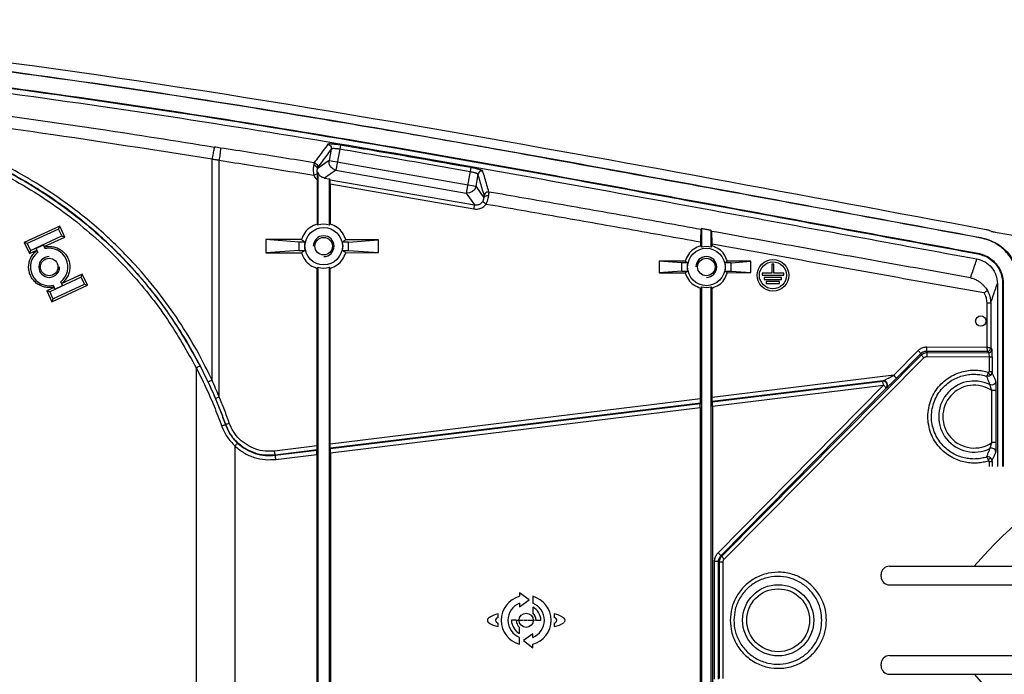
# Model space of a CAD drawing. Units: millimetres. Extents: x 2822 to 16603, y 42 to 8641.
# Drawn here: x 4428 to 4665, y 1037 to 1195 of the extents above; entities that cross this region are included whole.
import ezdxf

# ---------------------------------------------------------------- set-up
doc = ezdxf.new("R2010")
doc.units = ezdxf.units.MM
doc.linetypes.add('PHANTOM', pattern=[0.8, 0.45, -0.05, 0.1, -0.05, 0.1, -0.05])
doc.layers.add('DEFAULT_3', color=7, linetype='PHANTOM')
doc.layers.add('치수선', color=7, linetype='Continuous')

msp = doc.modelspace()

# ---------------------------------------------------------------- linework, layer by layer
at = {"color": 7, "linetype": 'Continuous'}
for p, q in [((4503.35, 1163.51), (4502.87, 1160.77)), ((4505.38, 1163.49), (4504.49, 1158.46)), ((4505.54, 1164.47), (4505.38, 1163.49)), ((4474.69, 1107.93), (4474.69, 1161.05)), ((4476.39, 1103.9), (4476.39, 1160.82)), ((4502.87, 1160.77), (4499.97, 1158.74)), ((4502.87, 1160.77), (4538.12, 1154.56)), ((4500.15, 1158), (4500.15, 1145.23)), ((4504.49, 1158.46), (4501.73, 1156.53)), ((4504.49, 1158.46), (4535.81, 1152.94)), ((4536.89, 1159.05), (4535.81, 1152.94)), ((4499.96, 1156.1), (4499.96, 1145.48)), ((4501.73, 1156.53), (4502.93, 1156.32)), ((4502.93, 1145.23), (4502.93, 1156.32)), ((4503.06, 1156.13), (4502.93, 1156.32)), ((4503.06, 1156.13), (4537.8, 1150.09)), ((4538.63, 1157.43), (4538.12, 1154.56)), ((4503.11, 1155.12), (4503.11, 1145.47)), ((4503.11, 1155.12), (4537.67, 1149.11)), ((4535.81, 1152.94), (4537.8, 1150.09)), ((4538.12, 1154.56), (4540.08, 1151.76)), ((4438.07, 1145), (4429.56, 1141.01)), ((4437.81, 1144.27), (4430.26, 1140.76)), ((4437.81, 1144.27), (4438.07, 1145)), ((4438.58, 1142.62), (4437.81, 1144.27)), ((4439.31, 1142.35), (4438.07, 1145)), ((4592.36, 1144.38), (4592.27, 1144.17)), ((4592.36, 1144.38), (4592.36, 1139.92)), ((4594.71, 1139.92), (4594.71, 1143.94)), ((4594.8, 1143.72), (4594.71, 1143.94)), ((4431.03, 1139.1), (4438.58, 1142.62)), ((4434.35, 1140.05), (4439.31, 1142.35)), ((4438.58, 1142.62), (4439.31, 1142.35)), ((4487.61, 1141.75), (4487.61, 1138.55)), ((4496.2, 1141.73), (4487.61, 1141.75)), ((4495.54, 1141.15), (4487.61, 1141.75)), ((4495.54, 1141.15), (4495.54, 1139.15)), ((4497.01, 1141.15), (4495.54, 1141.15)), ((4507.54, 1141.15), (4506.07, 1141.15)), ((4514.72, 1141.69), (4506.85, 1141.71)), ((4507.54, 1141.15), (4514.72, 1141.69)), ((4507.54, 1139.15), (4507.54, 1141.15)), ((4514.72, 1138.6), (4514.72, 1141.69)), ((4592.16, 1141.19), (4592.16, 1140.22)), ((4659.55, 1142.24), (4659.53, 1142.11)), ((4429.56, 1141.01), (4430.77, 1138.39)), ((4430.26, 1140.76), (4429.56, 1141.01)), ((4430.26, 1140.76), (4431.03, 1139.1)), ((4430.77, 1138.39), (4432.54, 1139.21)), ((4431.03, 1139.1), (4430.77, 1138.39)), ((4432.35, 1139.62), (4434.16, 1140.46)), ((4432.35, 1139.62), (4432.78, 1138.7)), ((4434.59, 1139.55), (4434.16, 1140.46)), ((4495.54, 1139.15), (4487.61, 1138.55)), ((4495.54, 1139.15), (4497.01, 1139.15)), ((4506.07, 1139.15), (4507.54, 1139.15)), ((4507.54, 1139.15), (4514.72, 1138.6)), ((4594.92, 1140.21), (4594.92, 1140.69)), ((4487.61, 1138.55), (4496.2, 1138.57)), ((4506.85, 1138.59), (4514.72, 1138.6)), ((4588.46, 1136.54), (4582.2, 1136.55)), ((4587.54, 1136.15), (4582.2, 1136.55)), ((4582.2, 1136.55), (4582.2, 1133.74)), ((4604.27, 1136.51), (4598.59, 1136.52)), ((4599.54, 1136.15), (4604.27, 1136.51)), ((4604.27, 1133.79), (4604.27, 1136.51)), ((4658.84, 1138.31), (4658.86, 1138.45)), ((4499.96, 1092.13), (4499.96, 1134.82)), ((4500.15, 1135.07), (4500.15, 965.23)), ((4502.93, 965.23), (4502.93, 1135.07)), ((4503.11, 1092.51), (4503.11, 1134.82)), ((4587.54, 1134.15), (4582.2, 1133.74)), ((4589.01, 1136.15), (4587.54, 1136.15)), ((4587.54, 1136.15), (4587.54, 1134.15)), ((4587.54, 1134.15), (4589.01, 1134.15)), ((4599.54, 1136.15), (4598.07, 1136.15)), ((4598.07, 1134.15), (4599.54, 1134.15)), ((4599.54, 1134.15), (4599.54, 1136.15)), ((4599.54, 1134.15), (4604.27, 1133.79)), ((4609.79, 1135.85), (4609.29, 1135.85)), ((4609.29, 1135.85), (4609.29, 1133.65)), ((4609.79, 1133.65), (4609.79, 1135.85)), ((4443.22, 1132.67), (4435.67, 1129.15)), ((4438.73, 1130.68), (4438.3, 1131.59)), ((4443.49, 1133.42), (4438.45, 1131.09)), ((4443.22, 1132.67), (4443.49, 1133.42)), ((4443.99, 1131.02), (4443.22, 1132.67)), ((4444.73, 1130.75), (4443.49, 1133.42)), ((4582.2, 1133.74), (4588.46, 1133.76)), ((4598.59, 1133.78), (4604.27, 1133.79)), ((4609.29, 1133.65), (4606.94, 1133.65)), ((4606.94, 1133.65), (4606.94, 1133.15)), ((4606.94, 1133.15), (4612.14, 1133.15)), ((4611.64, 1132.65), (4607.44, 1132.65)), ((4607.44, 1132.65), (4607.44, 1132.15)), ((4607.44, 1132.15), (4611.64, 1132.15)), ((4611.14, 1131.65), (4607.94, 1131.65)), ((4607.94, 1131.65), (4607.94, 1131.15)), ((4612.14, 1133.65), (4609.79, 1133.65)), ((4611.14, 1131.15), (4611.14, 1131.65)), ((4611.64, 1132.15), (4611.64, 1132.65)), ((4612.14, 1133.15), (4612.14, 1133.65)), ((4436.72, 1130.25), (4434.95, 1129.42)), ((4434.95, 1129.42), (4436.18, 1126.78)), ((4435.67, 1129.15), (4434.95, 1129.42)), ((4436.18, 1126.78), (4444.73, 1130.75)), ((4436.44, 1127.5), (4443.99, 1131.02)), ((4436.49, 1130.75), (4436.91, 1129.83)), ((4436.91, 1129.83), (4438.73, 1130.68)), ((4443.99, 1131.02), (4444.73, 1130.75)), ((4592.16, 1103.41), (4592.16, 1130.08)), ((4592.36, 1130.37), (4592.36, 969.92)), ((4594.71, 969.92), (4594.71, 1130.37)), ((4594.92, 1103.75), (4594.92, 1130.09)), ((4607.94, 1131.15), (4611.14, 1131.15)), ((4663.53, 1131.17), (4663.53, 1087.15)), ((4664.78, 1131.17), (4664.92, 1131.17)), ((4664.78, 1131.17), (4664.78, 1087.15)), ((4664.92, 1131.17), (4664.92, 1087.15)), ((4435.67, 1129.15), (4436.44, 1127.5)), ((4436.44, 1127.5), (4436.18, 1126.78)), ((4660.95, 1126.49), (4661.9, 1126.49)), ((4660.95, 1126.49), (4660.95, 1115.89)), ((4661.9, 1126.49), (4661.9, 1115.69)), ((4638.59, 1109.09), (4644.44, 1115.03)), ((4646.58, 1115.92), (4660.95, 1115.89)), ((4661.9, 1115.69), (4662.16, 1115.3)), ((4597.26, 1065.58), (4645.24, 1114.01)), ((4597.85, 1064.88), (4645.82, 1113.31)), ((4639.25, 1108.39), (4645.1, 1114.33)), ((4645.24, 1114.01), (4645.1, 1114.33)), ((4646.53, 1114.92), (4661.1, 1114.89)), ((4646.67, 1114.6), (4646.53, 1114.92)), ((4646.54, 1113.6), (4661.52, 1113.5)), ((4646.67, 1114.6), (4661.36, 1114.5)), ((4661.1, 1114.89), (4661.36, 1114.5)), ((4661.52, 1113.5), (4662.22, 1113.5)), ((4661.52, 1113.5), (4661.52, 1109.99)), ((4662.22, 1113.5), (4662.22, 1109.99)), ((4470.89, 1110.9), (4470.89, 989.4)), ((4638.59, 1109.09), (4594.92, 1103.75)), ((4661.52, 1109.99), (4662.22, 1109.99)), ((4636.06, 1107.78), (4594.95, 1102.75)), ((4594.97, 1102.69), (4635.96, 1107.71)), ((4595, 1101.7), (4636.12, 1106.73)), ((4596.37, 1066.37), (4636.12, 1106.73)), ((4597.03, 1065.67), (4636.78, 1106.03)), ((4635.96, 1107.71), (4636.06, 1107.78)), ((4636.78, 1106.03), (4636.88, 1106.1)), ((4592.16, 1103.41), (4503.11, 1092.51)), ((4663.21, 1105.4), (4662.21, 1105.4)), ((4662.21, 1092.9), (4662.21, 1105.4)), ((4663.21, 1092.9), (4663.21, 1105.4)), ((4592.12, 1102.41), (4503.14, 1091.52)), ((4503.16, 1091.46), (4592.1, 1102.34)), ((4503.19, 1090.47), (4592.07, 1101.34)), ((4592.07, 1101.34), (4592.07, 998.95)), ((4592.1, 1102.34), (4592.12, 1102.41)), ((4594.97, 1102.69), (4594.95, 1102.75)), ((4595, 1101.7), (4595, 998.59)), ((4477.9, 1097.25), (4477.97, 1097.27)), ((4480.19, 1092.08), (4480.19, 1008.22)), ((4499.96, 1092.13), (4489.72, 1090.87)), ((4503.16, 1091.46), (4503.14, 1091.52)), ((4663.21, 1092.9), (4662.21, 1092.9)), ((4499.93, 1091.12), (4489.88, 1089.9)), ((4489.89, 1089.84), (4489.88, 1089.9)), ((4489.89, 1089.84), (4499.91, 1091.06)), ((4490.05, 1088.86), (4499.88, 1090.06)), ((4499.88, 1090.06), (4499.88, 1010.23)), ((4499.91, 1091.06), (4499.93, 1091.12)), ((4503.19, 1090.47), (4503.19, 1009.83)), ((4662.22, 1088.31), (4661.52, 1088.31)), ((4661.52, 1088.31), (4661.52, 1087.15)), ((4662.22, 1088.31), (4662.22, 1087.15)), ((4597.03, 1065.67), (4597.26, 1065.58)), ((4596.46, 1064.28), (4595.51, 1064.28)), ((4595.51, 1036.02), (4595.51, 1064.28)), ((4596.46, 1064.28), (4596.69, 1064.18)), ((4596.46, 1036.02), (4596.46, 1064.28)), ((4596.69, 1064.18), (4597.56, 1064.18)), ((4596.69, 1036.11), (4596.69, 1064.18)), ((4597.56, 1036.11), (4597.56, 1064.18)), ((4550.92, 1055.03), (4548.64, 1056.77)), ((4548.64, 1056.77), (4548.64, 1055.93)), ((4551.8, 1055.93), (4551.8, 1054.25)), ((4548.64, 1053.41), (4550.92, 1055.03)), ((4548.64, 1054.25), (4548.64, 1053.41)), ((4543.51, 1050.83), (4543.51, 1051.67)), ((4551.8, 1053.3), (4551.8, 1051.91)), ((4556.95, 1051.67), (4556.95, 1050.83)), ((4543.51, 1048.63), (4543.51, 1049.47)), ((4547.85, 1050.15), (4546.69, 1050.15)), ((4552.59, 1050.15), (4553.75, 1050.15)), ((4556.95, 1049.47), (4556.95, 1048.63)), ((4548.64, 1046.99), (4548.64, 1048.38)), ((4551.8, 1046.88), (4549.54, 1045.26)), ((4551.8, 1046.04), (4551.8, 1046.88)), ((4548.64, 1044.37), (4548.64, 1046.04)), ((4549.54, 1045.26), (4551.8, 1043.53)), ((4551.8, 1043.53), (4551.8, 1044.37))]:
    msp.add_line(p, q, dxfattribs=at)
at = {"linetype": 'Continuous'}
for p, q in [((4635.56, 1060.65), (4635.56, 1061.15)), ((4635.56, 1039.15), (4635.56, 1039.65))]:
    msp.add_line(p, q, dxfattribs=at)
at = {"color": 7, "linetype": 'Continuous'}
for points in [[(4504.49, 1158.46), (4503.76, 1158.74), (4503.2, 1159.28), (4502.89, 1159.99), (4502.87, 1160.77)], [(4538.12, 1154.56), (4537.84, 1153.83), (4537.3, 1153.27), (4536.59, 1152.96), (4535.81, 1152.94)], [(4636.78, 1106.03), (4637.01, 1106.43), (4637.01, 1106.9), (4636.8, 1107.33), (4636.42, 1107.63), (4635.96, 1107.71)], [(4636.12, 1106.73), (4636.06, 1107.18), (4636, 1107.53), (4635.96, 1107.71)]]:
    msp.add_lwpolyline(points, dxfattribs=at)
for centre, radius in [((4501.54, 1140.15), 4.5), ((4501.54, 1140.15), 2.1), ((4593.54, 1135.15), 4.5), ((4435.54, 1135.15), 2.1), ((4593.54, 1135.15), 2.1), ((4609.54, 1133.15), 3.8), ((4609.54, 1133.15), 3.25), ((4659.54, 1122.15), 1.25), ((4610.81, 1050.15), 8.56), ((4610.81, 1050.15), 7.56), ((4550.22, 1050.15), 1.71)]:
    msp.add_circle(centre, radius, dxfattribs=at)
for centre, radius, start, end in [((4501.54, 1140.15), 5.27, 74.6713, 105.3287), ((4656.56, 1130.86), 14, 66.6912, 66.7471), ((4501.54, 1140.15), 4.64, 167.5537, 192.4463), ((4501.54, 1140.15), 4.64, 347.5537, 12.4463), ((4435.54, 1135.15), 4.5, 127.8396, 282.1604), ((4435.54, 1135.15), 4.5, 307.8396, 102.1604), ((4593.54, 1135.15), 4.92, 76.186, 103.814), ((4501.54, 1140.15), 5.27, 254.6713, 285.3287), ((4593.54, 1135.15), 4.64, 167.5537, 192.4463), ((4593.54, 1135.15), 4.64, 347.5537, 12.4463), ((4593.54, 1135.15), 4.92, 256.186, 283.814), ((4657.96, 1099.15), 8.56, 64.0262, 295.9738), ((4657.96, 1099.15), 7.56, 55.7855, 304.2145), ((4550.22, 1050.15), 5.99, 105.2899, 254.7101), ((4550.22, 1050.15), 5.99, 285.2899, 74.7101), ((4550.22, 1050.15), 4.4, 111.0385, 248.9615), ((4550.22, 1050.15), 4.4, 291.0385, 68.9615), ((4544.47, 1046.2), 5.55, 99.9619, 126.9585), ((4550.22, 1050.15), 3.53, 0, 63.4183), ((4550.22, 1050.15), 2.37, 0, 48.2034), ((4555.99, 1046.2), 5.55, 53.0415, 80.0381), ((4541.5, 1050.15), 0.61, 126.9585, 233.0415), ((4544.47, 1054.09), 5.55, 233.0415, 260.0381), ((4543.48, 1050.15), 0.61, 125.8704, 234.1296), ((4543.82, 1049.68), 1.19, 105.1, 125.8704), ((4543.82, 1050.62), 1.19, 234.1296, 254.9), ((4550.22, 1050.15), 3.53, 180, 243.4183), ((4550.22, 1050.15), 2.37, 180, 228.2034), ((4556.64, 1049.68), 1.19, 54.1296, 74.9), ((4555.99, 1054.09), 5.55, 279.9619, 306.9585), ((4556.64, 1050.62), 1.19, 285.1, 305.8704), ((4556.98, 1050.15), 0.61, 305.8704, 54.1296), ((4558.96, 1050.15), 0.61, 306.9585, 53.0415)]:
    msp.add_arc(centre, radius, start, end, dxfattribs=at)
at = {"color": 2}
for centre, start, end in [((4501.54, 1140.15), 270, 180), ((4435.54, 1135.15), 90, 0), ((4593.54, 1135.15), 270, 180)]:
    msp.add_arc(centre, 2.5, start, end, dxfattribs=at)
at = {"color": 7, "linetype": 'Continuous'}
for points in [[(4660.78, 1144.12), (4528.76, 1168.2), (4364.53, 1191.32), (4322.76, 1194.26), (4301.54, 1194.65), (4263.51, 1193.48), (4225.31, 1189.83), (4187.66, 1183.29), (4151.32, 1172.95), (4117.09, 1157.77), (4085.87, 1136.7), (4068.31, 1119.89), (4067.05, 1118.46)], [(4070.75, 1119.52), (4083.4, 1131.89), (4101.14, 1145.61), (4120.12, 1157.06), (4161.09, 1174.06), (4204.86, 1184.61), (4250.09, 1190.43), (4295.45, 1192.56), (4317.81, 1192.36), (4339.89, 1191.29), (4361.77, 1189.51), (4383.56, 1187.33), (4427.03, 1182.06), (4470.43, 1175.77), (4513.85, 1168.68), (4601.04, 1153.03), (4659.55, 1142.24)], [(4503.61, 1170.27), (4470.41, 1175.63), (4427.01, 1181.92), (4383.54, 1187.19), (4361.76, 1189.37), (4339.88, 1191.15), (4317.8, 1192.22), (4295.45, 1192.42), (4250.1, 1190.29), (4204.89, 1184.47), (4161.14, 1173.92), (4120.19, 1156.94), (4101.22, 1145.49), (4083.49, 1131.78), (4070.85, 1119.42)], [(4073.6, 1116.92), (4085.94, 1128.98), (4103.31, 1142.42), (4121.94, 1153.66), (4162.26, 1170.38), (4205.54, 1180.81), (4250.41, 1186.58), (4295.49, 1188.7), (4317.7, 1188.51), (4339.63, 1187.44), (4361.42, 1185.67), (4383.15, 1183.49), (4426.52, 1178.23), (4469.84, 1171.95), (4513.2, 1164.88), (4600.34, 1149.24), (4658.86, 1138.45)], [(4073.7, 1116.83), (4086.03, 1128.88), (4103.39, 1142.3), (4122, 1153.53), (4162.3, 1170.24), (4205.56, 1180.67), (4250.42, 1186.44), (4295.49, 1188.56), (4317.69, 1188.37), (4339.62, 1187.3), (4361.41, 1185.53), (4383.13, 1183.35), (4426.5, 1178.1), (4469.82, 1171.82), (4513.18, 1164.74), (4600.31, 1149.1), (4658.84, 1138.31)], [(4074.63, 1115.98), (4086.86, 1127.94), (4104.1, 1141.27), (4122.59, 1152.43), (4162.68, 1169.05), (4205.78, 1179.44), (4250.53, 1185.2), (4295.51, 1187.31), (4317.66, 1187.12), (4339.54, 1186.05), (4361.29, 1184.28), (4383, 1182.11), (4426.33, 1176.86), (4469.63, 1170.58), (4512.97, 1163.51), (4600.09, 1147.87), (4658.61, 1137.08)], [(4395.16, 1175.48), (4420.64, 1172.2), (4447.33, 1168.38), (4475.29, 1164)], [(4474.69, 1161.05), (4433.98, 1167.3), (4396.64, 1172.28)], [(4505.82, 1169.9), (4503.61, 1170.27)], [(4538.48, 1164.26), (4513.83, 1168.55), (4505.82, 1169.9)], [(4398.54, 1167.99), (4414.62, 1163.04), (4429.78, 1155.68), (4443.61, 1146.09), (4455.39, 1134.96), (4464.79, 1123.1), (4471.81, 1111.35)], [(4473.75, 1107.51), (4470.49, 1113.93), (4466.46, 1120.68), (4461.48, 1127.75), (4455.35, 1135.08), (4447.86, 1142.52), (4438.75, 1149.89), (4427.68, 1156.94), (4414.29, 1163.24), (4398.55, 1168.04)], [(4474.69, 1107.93), (4471.4, 1114.41), (4467.33, 1121.22), (4462.3, 1128.36), (4456.12, 1135.74), (4448.56, 1143.25), (4439.37, 1150.69), (4428.2, 1157.8), (4414.68, 1164.16), (4398.81, 1169.01)], [(4398.29, 1167.02), (4414.21, 1162.13), (4429.25, 1154.82), (4442.96, 1145.32), (4454.63, 1134.28), (4463.95, 1122.52), (4470.89, 1110.9)], [(4505.54, 1164.47), (4504.99, 1164.55), (4504.45, 1164.63), (4503.95, 1164.68), (4503.5, 1164.72), (4503.12, 1164.74), (4502.83, 1164.74), (4502.63, 1164.71), (4502.53, 1164.67)], [(4475.29, 1164), (4475.15, 1163.51), (4474.93, 1162.44), (4474.69, 1161.05)], [(4476.71, 1163.77), (4476, 1163.88), (4475.29, 1164)], [(4476.71, 1163.77), (4476.7, 1163.27), (4476.58, 1162.21), (4476.39, 1160.82)], [(4499.25, 1160.22), (4491.68, 1161.43), (4484.17, 1162.62), (4476.71, 1163.77)], [(4502.53, 1164.67), (4501.44, 1163.19), (4500.35, 1161.7), (4499.25, 1160.22)], [(4503.35, 1163.51), (4502.26, 1162.03), (4501.17, 1160.55), (4500.07, 1159.07)], [(4502.53, 1164.67), (4503, 1164.45), (4503.3, 1164.03), (4503.35, 1163.51)], [(4505.38, 1163.49), (4505.01, 1163.54), (4504.65, 1163.58), (4504.31, 1163.61), (4504.01, 1163.62), (4503.75, 1163.62), (4503.56, 1163.6), (4503.42, 1163.56), (4503.35, 1163.51)], [(4536.72, 1158.07), (4525.97, 1159.96), (4515.52, 1161.76), (4505.38, 1163.49)], [(4536.89, 1159.05), (4512.92, 1163.22), (4505.54, 1164.47)], [(4539.37, 1164.1), (4538.48, 1164.26)], [(4540.76, 1163.86), (4539.37, 1164.1)], [(4659.53, 1142.11), (4601.01, 1152.89), (4540.76, 1163.86)], [(4476.39, 1160.82), (4475.54, 1160.93), (4474.69, 1161.05)], [(4476.39, 1160.82), (4483.92, 1159.66), (4491.5, 1158.46), (4499.15, 1157.24)], [(4499.25, 1160.22), (4499.23, 1160.13), (4499.19, 1159.97), (4499.14, 1159.73)], [(4499.25, 1160.22), (4499.73, 1160), (4500.03, 1159.58), (4500.07, 1159.07)], [(4499.14, 1159.73), (4499.08, 1159.36), (4499.03, 1158.91), (4499.02, 1158.39), (4499.05, 1157.82), (4499.15, 1157.24)], [(4499.14, 1159.73), (4499.6, 1159.52), (4499.9, 1159.16), (4499.97, 1158.74)], [(4499.15, 1157.24), (4499.58, 1157.41), (4499.89, 1157.55), (4500.02, 1157.64)], [(4499.97, 1158.74), (4499.93, 1158.57), (4499.9, 1158.37), (4499.91, 1158.14), (4499.94, 1157.88), (4500, 1157.68)], [(4500, 1157.68), (4499.99, 1157.61), (4499.99, 1157.45), (4499.98, 1157.26), (4499.97, 1157.02), (4499.97, 1156.76), (4499.97, 1156.45), (4499.96, 1156.1)], [(4500.07, 1159.07), (4500.05, 1159.01), (4500.01, 1158.9), (4499.97, 1158.74)], [(4500, 1157.68), (4500.05, 1157.78), (4500.1, 1157.88), (4500.15, 1158)], [(4501.73, 1156.53), (4501.03, 1156.8), (4500.47, 1157.31), (4500.15, 1158)], [(4538.63, 1157.43), (4538.59, 1157.5), (4538.48, 1157.57), (4538.3, 1157.66), (4538.07, 1157.75), (4537.78, 1157.83), (4537.45, 1157.92), (4537.09, 1158), (4536.72, 1158.07)], [(4539.79, 1158.24), (4539.72, 1158.31), (4539.55, 1158.4), (4539.28, 1158.5), (4538.92, 1158.6), (4538.49, 1158.72), (4538, 1158.83), (4537.45, 1158.95), (4536.89, 1159.05)], [(4539.79, 1158.24), (4539.27, 1158.19), (4538.85, 1157.9), (4538.63, 1157.43)], [(4541.28, 1153.18), (4540.79, 1154.87), (4540.29, 1156.55), (4539.79, 1158.24)], [(4499.15, 1157.24), (4499.36, 1156.82), (4499.64, 1156.43), (4499.96, 1156.1)], [(4503.11, 1155.12), (4503.1, 1155.61), (4503.09, 1155.98), (4503.06, 1156.13)], [(4540.13, 1152.38), (4539.63, 1154.06), (4539.13, 1155.75), (4538.63, 1157.43)], [(4541.28, 1153.18), (4540.77, 1153.14), (4540.35, 1152.84), (4540.13, 1152.38)], [(4541.22, 1152.25), (4541.26, 1152.61), (4541.28, 1152.89), (4541.29, 1153.08), (4541.28, 1153.18)], [(4592.27, 1144.17), (4575.01, 1147.26), (4558.02, 1150.26), (4541.28, 1153.18)], [(4537.8, 1150.09), (4538.17, 1150.07), (4538.53, 1150.1), (4538.88, 1150.21), (4539.21, 1150.38), (4539.5, 1150.61), (4539.75, 1150.89)], [(4539.75, 1150.89), (4539.93, 1151.2), (4540.04, 1151.5), (4540.08, 1151.76)], [(4540.6, 1150.3), (4540.2, 1150.59), (4539.89, 1150.8), (4539.75, 1150.89)], [(4540.08, 1151.76), (4540.11, 1151.99), (4540.13, 1152.18), (4540.13, 1152.31), (4540.13, 1152.38)], [(4541.22, 1152.25), (4540.71, 1152.25), (4540.29, 1152.07), (4540.08, 1151.76)], [(4540.6, 1150.3), (4540.92, 1151.02), (4541.12, 1151.7), (4541.22, 1152.25)], [(4537.67, 1149.11), (4538.22, 1149.07), (4538.77, 1149.12), (4539.3, 1149.28), (4539.79, 1149.53), (4540.23, 1149.88), (4540.6, 1150.3)], [(4537.67, 1149.11), (4537.75, 1149.59), (4537.8, 1149.94), (4537.8, 1150.09)], [(4540.6, 1150.3), (4557.61, 1147.33), (4574.79, 1144.29), (4592.16, 1141.19)], [(4499.96, 1145.48), (4498.31, 1144.68), (4497, 1143.38), (4496.2, 1141.73)], [(4499.96, 1145.48), (4500.02, 1145.4), (4500.08, 1145.31), (4500.15, 1145.23)], [(4502.93, 1145.23), (4502.99, 1145.31), (4503.05, 1145.39), (4503.11, 1145.47)], [(4506.85, 1141.71), (4506.05, 1143.36), (4504.76, 1144.66), (4503.11, 1145.47)], [(4592.27, 1144.17), (4592.23, 1143.87), (4592.19, 1143.21), (4592.16, 1142.28), (4592.16, 1141.19)], [(4594.71, 1143.94), (4593.93, 1144.09), (4593.15, 1144.23), (4592.36, 1144.38)], [(4594.92, 1140.69), (4594.91, 1141.79), (4594.88, 1142.73), (4594.84, 1143.4), (4594.8, 1143.72)], [(4657.04, 1132.56), (4635.92, 1136.32), (4615.17, 1140.05), (4594.8, 1143.72)], [(4661.07, 1144.06), (4660.78, 1144.12)], [(4661.36, 1144.01), (4661.07, 1144.06)], [(4662.09, 1143.72), (4661.73, 1143.87), (4661.36, 1144.01)], [(4662.09, 1143.72), (4662.96, 1143.56)], [(4662.96, 1143.56), (4670.5, 1142.19), (4679.56, 1140.56), (4688.56, 1138.95)], [(4497.01, 1141.15), (4496.74, 1141.34), (4496.47, 1141.53), (4496.2, 1141.73)], [(4506.85, 1141.71), (4506.59, 1141.52), (4506.33, 1141.33), (4506.07, 1141.15)], [(4668.64, 1131.17), (4668.47, 1133.09), (4667.97, 1134.96), (4667.16, 1136.71), (4666.06, 1138.29), (4664.7, 1139.66), (4663.13, 1140.77), (4661.39, 1141.6), (4659.53, 1142.11)], [(4659.55, 1142.24), (4663.19, 1140.9), (4666.17, 1138.38), (4668.11, 1134.99), (4668.78, 1131.17)], [(4431.77, 1138.35), (4432.47, 1139.03)], [(4434.39, 1139.97), (4434.53, 1140)], [(4434.53, 1140), (4435.51, 1140.1), (4436.63, 1139.98), (4437.7, 1139.61), (4438.65, 1139.01), (4439.45, 1138.2), (4440.04, 1137.24), (4440.4, 1136.16), (4440.5, 1135.04), (4440.35, 1133.92), (4439.95, 1132.87), (4439.32, 1131.94)], [(4496.2, 1138.57), (4496.47, 1138.76), (4496.74, 1138.96), (4497.01, 1139.15)], [(4506.07, 1139.15), (4506.33, 1138.96), (4506.59, 1138.78), (4506.85, 1138.59)], [(4592.16, 1140.22), (4590.51, 1139.45), (4589.23, 1138.17), (4588.46, 1136.54)], [(4592.16, 1140.22), (4592.22, 1140.12), (4592.29, 1140.02), (4592.36, 1139.92)], [(4594.71, 1139.92), (4594.78, 1140.02), (4594.85, 1140.11), (4594.92, 1140.21)], [(4594.92, 1140.69), (4616.4, 1136.83), (4638.19, 1132.91), (4660.29, 1128.98)], [(4598.59, 1136.52), (4597.82, 1138.15), (4596.55, 1139.43), (4594.92, 1140.21)], [(4436.54, 1130.29), (4435.57, 1130.19), (4434.45, 1130.32), (4433.39, 1130.69), (4432.44, 1131.29), (4431.64, 1132.1), (4431.05, 1133.06), (4430.7, 1134.13), (4430.59, 1135.25), (4430.75, 1136.37), (4431.14, 1137.42), (4431.77, 1138.35)], [(4496.2, 1138.57), (4497, 1136.91), (4498.31, 1135.62), (4499.96, 1134.82)], [(4503.11, 1134.82), (4504.76, 1135.63), (4506.05, 1136.94), (4506.85, 1138.59)], [(4589.01, 1136.15), (4588.82, 1136.28), (4588.64, 1136.41), (4588.46, 1136.54)], [(4598.59, 1136.52), (4598.41, 1136.39), (4598.24, 1136.27), (4598.07, 1136.15)], [(4657.04, 1132.56), (4657.57, 1134.06), (4658.09, 1135.57), (4658.61, 1137.08)], [(4658.61, 1137.08), (4660.55, 1136.36), (4662.13, 1135.02), (4663.17, 1133.22), (4663.53, 1131.17)], [(4658.84, 1138.31), (4661.18, 1137.45), (4663.1, 1135.82), (4664.34, 1133.64), (4664.78, 1131.17)], [(4658.86, 1138.45), (4660.1, 1138.11), (4661.26, 1137.56), (4662.3, 1136.82), (4663.21, 1135.91), (4663.94, 1134.85), (4664.47, 1133.69), (4664.8, 1132.45), (4664.92, 1131.17)], [(4500.15, 1135.07), (4500.08, 1134.98), (4500.02, 1134.9), (4499.96, 1134.82)], [(4503.11, 1134.82), (4503.05, 1134.91), (4502.99, 1134.99), (4502.93, 1135.07)], [(4588.46, 1133.76), (4588.64, 1133.89), (4588.82, 1134.02), (4589.01, 1134.15)], [(4598.07, 1134.15), (4598.24, 1134.03), (4598.41, 1133.9), (4598.59, 1133.78)], [(4439.32, 1131.94), (4438.64, 1131.24)], [(4588.46, 1133.76), (4589.23, 1132.12), (4590.51, 1130.85), (4592.16, 1130.08)], [(4594.92, 1130.09), (4596.55, 1130.86), (4597.82, 1132.14), (4598.59, 1133.78)], [(4657.04, 1132.56), (4657.93, 1132.27), (4658.7, 1131.9), (4659.36, 1131.46), (4659.93, 1130.98), (4660.4, 1130.48), (4660.79, 1129.97), (4661.11, 1129.47)], [(4436.68, 1130.32), (4436.54, 1130.29)], [(4592.36, 1130.37), (4592.29, 1130.27), (4592.22, 1130.18), (4592.16, 1130.08)], [(4594.92, 1130.09), (4594.85, 1130.18), (4594.78, 1130.28), (4594.71, 1130.37)], [(4660.29, 1128.98), (4660.69, 1129.21), (4660.98, 1129.39), (4661.11, 1129.47)], [(4661.11, 1129.47), (4661.7, 1128.03), (4661.9, 1126.49)], [(4661.9, 1126.49), (4662.44, 1128.05), (4662.98, 1129.61), (4663.53, 1131.17)], [(4660.29, 1128.98), (4660.78, 1127.78), (4660.95, 1126.49)], [(4644.44, 1115.03), (4644.8, 1115.34)], [(4644.77, 1114.7), (4644.44, 1115.03)], [(4644.8, 1115.34), (4645.2, 1115.59), (4645.64, 1115.77), (4646.11, 1115.89), (4646.58, 1115.92)], [(4646.53, 1114.92), (4646.55, 1115.07), (4646.57, 1115.44)], [(4646.57, 1115.44), (4646.58, 1115.92)], [(4660.95, 1115.89), (4661.41, 1115.8), (4661.76, 1115.72), (4661.9, 1115.69)], [(4660.95, 1115.89), (4661.04, 1115.41), (4661.09, 1115.04), (4661.1, 1114.89)], [(4661.1, 1114.89), (4661.5, 1114.99), (4661.79, 1115.29), (4661.9, 1115.69)], [(4661.36, 1114.5), (4661.76, 1114.61), (4662.05, 1114.9), (4662.16, 1115.3)], [(4662.16, 1115.3), (4662.17, 1115.23), (4662.19, 1115.04), (4662.2, 1114.74), (4662.21, 1114.36), (4662.21, 1113.94), (4662.22, 1113.5)], [(4645.1, 1114.33), (4645.01, 1114.44), (4644.77, 1114.7)], [(4645.1, 1114.33), (4645.34, 1114.54), (4645.61, 1114.7), (4645.91, 1114.83), (4646.22, 1114.9)], [(4645.24, 1114.01), (4645.65, 1114.33)], [(4645.24, 1114.01), (4645.31, 1113.89), (4645.52, 1113.63), (4645.82, 1113.31)], [(4645.65, 1114.33), (4646.14, 1114.53)], [(4645.82, 1113.31), (4646.03, 1113.47), (4646.28, 1113.57)], [(4646.14, 1114.53), (4646.67, 1114.6)], [(4646.22, 1114.9), (4646.53, 1114.92)], [(4646.28, 1113.57), (4646.54, 1113.6)], [(4646.67, 1114.6), (4646.6, 1114.45), (4646.56, 1114.09), (4646.54, 1113.6)], [(4661.36, 1114.5), (4661.4, 1114.46), (4661.43, 1114.36), (4661.47, 1114.19), (4661.49, 1113.98), (4661.51, 1113.74), (4661.52, 1113.5)], [(4470.89, 1110.9), (4471.3, 1111.11), (4471.64, 1111.27), (4471.81, 1111.35)], [(4470.89, 1110.9), (4473.13, 1106.34), (4475.17, 1101.67), (4476.99, 1096.92)], [(4471.81, 1111.35), (4474.05, 1106.75), (4476.09, 1102.04), (4477.9, 1097.25)], [(4655.36, 1110.03), (4656.94, 1110.29), (4658.48, 1110.33), (4659.95, 1110.17), (4661.35, 1109.83)], [(4473.75, 1107.51), (4473.92, 1107.58), (4474.26, 1107.74), (4474.69, 1107.93)], [(4476.39, 1103.9), (4475.55, 1105.92), (4474.69, 1107.93)], [(4636.06, 1107.78), (4636.27, 1107.88), (4636.58, 1108.03), (4636.92, 1108.21), (4637.3, 1108.4), (4637.71, 1108.62), (4638.14, 1108.85), (4638.59, 1109.09)], [(4636.88, 1106.1), (4637.08, 1106.27), (4637.36, 1106.53), (4637.68, 1106.84), (4638.04, 1107.18), (4638.42, 1107.56), (4638.83, 1107.96), (4639.25, 1108.39)], [(4639.25, 1108.39), (4639.16, 1108.5), (4638.92, 1108.76), (4638.59, 1109.09)], [(4661.35, 1088.46), (4660.08, 1088.15), (4658.74, 1087.97), (4657.31, 1087.97), (4655.82, 1088.16), (4654.3, 1088.58), (4652.77, 1089.25), (4651.28, 1090.19), (4649.9, 1091.42), (4648.7, 1092.91), (4647.74, 1094.65), (4647.1, 1096.59), (4646.81, 1098.65), (4646.92, 1100.74), (4647.41, 1102.78), (4648.25, 1104.65), (4649.38, 1106.29), (4650.72, 1107.65), (4652.2, 1108.73), (4653.77, 1109.51), (4655.36, 1110.03)], [(4660.93, 1089.42), (4659.78, 1089.13), (4658.55, 1088.97), (4657.25, 1088.97), (4655.9, 1089.14), (4654.51, 1089.52), (4653.11, 1090.13), (4651.76, 1090.99), (4650.5, 1092.1), (4649.4, 1093.46), (4648.53, 1095.05), (4647.94, 1096.82), (4647.68, 1098.69), (4647.78, 1100.6), (4648.22, 1102.46), (4648.99, 1104.17), (4650.02, 1105.66), (4651.25, 1106.9), (4652.6, 1107.88), (4654.02, 1108.59), (4655.47, 1109.06)], [(4655.47, 1109.06), (4656.91, 1109.3), (4658.32, 1109.34), (4659.66, 1109.19), (4660.93, 1108.88)], [(4660.93, 1108.88), (4661.03, 1109.01), (4661.19, 1109.36), (4661.35, 1109.83)], [(4662.22, 1109.83), (4662.11, 1109.38), (4661.82, 1109.03), (4661.39, 1108.85), (4660.93, 1108.88)], [(4661.71, 1106.84), (4661.45, 1107.55), (4661.19, 1108.23), (4660.93, 1108.88)], [(4661.35, 1109.83), (4661.43, 1109.86), (4661.49, 1109.91), (4661.52, 1109.99)], [(4661.35, 1109.83), (4661.46, 1109.48), (4661.68, 1109.25), (4661.94, 1109.26), (4662.14, 1109.48), (4662.22, 1109.83)], [(4662.22, 1109.83), (4662.22, 1109.88), (4662.22, 1109.99)], [(4663.14, 1107.74), (4662.84, 1108.47), (4662.53, 1109.17), (4662.22, 1109.83)], [(4475.53, 1103.52), (4474.66, 1105.52), (4473.75, 1107.51)], [(4636.88, 1106.1), (4637.12, 1106.62), (4637.03, 1107.2), (4636.62, 1107.64), (4636.06, 1107.78)], [(4636.78, 1106.03), (4636.74, 1106.1), (4636.59, 1106.24), (4636.38, 1106.48), (4636.12, 1106.73)], [(4663.14, 1107.74), (4663.02, 1107.26), (4662.67, 1106.89), (4662.2, 1106.74), (4661.71, 1106.84)], [(4662.21, 1105.4), (4662.1, 1105.71), (4662, 1106), (4661.92, 1106.26), (4661.84, 1106.48), (4661.78, 1106.65), (4661.74, 1106.78), (4661.71, 1106.84)], [(4663.21, 1105.4), (4663.21, 1105.88), (4663.2, 1106.34), (4663.2, 1106.76), (4663.19, 1107.13), (4663.18, 1107.42), (4663.16, 1107.64), (4663.14, 1107.74)], [(4475.53, 1103.52), (4475.69, 1103.6), (4475.99, 1103.73), (4476.39, 1103.9)], [(4477.97, 1097.27), (4476.8, 1100.42), (4475.53, 1103.52)], [(4478.85, 1097.6), (4477.67, 1100.77), (4476.39, 1103.9)], [(4592.12, 1102.41), (4592.14, 1102.59), (4592.15, 1102.95), (4592.16, 1103.41)], [(4594.95, 1102.75), (4594.93, 1102.93), (4594.92, 1103.29), (4594.92, 1103.75)], [(4592.07, 1101.34), (4592.07, 1101.8), (4592.09, 1102.16), (4592.1, 1102.34)], [(4595, 1101.7), (4595, 1102.16), (4594.98, 1102.51), (4594.97, 1102.69)], [(4476.99, 1096.92), (4477.41, 1097.07), (4477.74, 1097.19), (4477.91, 1097.25)], [(4476.99, 1096.92), (4478.3, 1094.31), (4480.19, 1092.08)], [(4477.9, 1097.25), (4479.09, 1094.84), (4480.82, 1092.79)], [(4477.97, 1097.27), (4478.13, 1097.34), (4478.45, 1097.45), (4478.85, 1097.6)], [(4489.88, 1089.9), (4487.36, 1089.87), (4484.91, 1090.42), (4482.63, 1091.49), (4480.65, 1093.05), (4479.07, 1095.01), (4477.97, 1097.27)], [(4489.72, 1090.87), (4487.44, 1090.85), (4485.19, 1091.34), (4483.11, 1092.33), (4481.29, 1093.75), (4479.85, 1095.54), (4478.85, 1097.6)], [(4480.19, 1092.08), (4480.48, 1092.4), (4480.71, 1092.65), (4480.82, 1092.79)], [(4480.19, 1092.08), (4482.34, 1090.46), (4484.85, 1089.34), (4487.5, 1088.81), (4490.05, 1088.86)], [(4480.82, 1092.79), (4482.8, 1091.31), (4485.1, 1090.28), (4487.55, 1089.79), (4489.89, 1089.84)], [(4499.93, 1091.12), (4499.95, 1091.31), (4499.96, 1091.67), (4499.96, 1092.13)], [(4503.14, 1091.52), (4503.12, 1091.7), (4503.11, 1092.06), (4503.11, 1092.51)], [(4503.19, 1090.47), (4503.19, 1090.92), (4503.18, 1091.28), (4503.16, 1091.46)], [(4660.93, 1089.42), (4661.19, 1090.07), (4661.45, 1090.75), (4661.71, 1091.45)], [(4661.71, 1091.45), (4661.74, 1091.52), (4661.78, 1091.64), (4661.84, 1091.82), (4661.92, 1092.04), (4662, 1092.29), (4662.1, 1092.58), (4662.21, 1092.9)], [(4663.14, 1090.56), (4663.02, 1091.04), (4662.67, 1091.4), (4662.2, 1091.55), (4661.71, 1091.45)], [(4663.14, 1090.56), (4663.16, 1090.66), (4663.18, 1090.87), (4663.19, 1091.17), (4663.2, 1091.53), (4663.2, 1091.95), (4663.21, 1092.41), (4663.21, 1092.9)], [(4489.88, 1089.9), (4489.84, 1090.08), (4489.78, 1090.43), (4489.72, 1090.87)], [(4490.05, 1088.86), (4489.99, 1089.31), (4489.93, 1089.66), (4489.89, 1089.84)], [(4499.88, 1090.06), (4499.88, 1090.52), (4499.89, 1090.88), (4499.91, 1091.06)], [(4662.22, 1088.46), (4662.11, 1088.91), (4661.82, 1089.26), (4661.39, 1089.45), (4660.93, 1089.42)], [(4660.93, 1089.42), (4661.03, 1089.29), (4661.19, 1088.94), (4661.35, 1088.46)], [(4662.22, 1088.46), (4662.14, 1088.82), (4661.94, 1089.04), (4661.68, 1089.04), (4661.46, 1088.82), (4661.35, 1088.46)], [(4662.22, 1088.46), (4662.53, 1089.13), (4662.84, 1089.82), (4663.14, 1090.56)], [(4661.35, 1088.46), (4661.43, 1088.44), (4661.49, 1088.39), (4661.52, 1088.31)], [(4662.22, 1088.46), (4662.22, 1088.41), (4662.22, 1088.31)], [(4595.51, 1064.28), (4595.55, 1064.74), (4595.65, 1065.19), (4595.83, 1065.62), (4596.07, 1066.02), (4596.37, 1066.37)], [(4597.03, 1065.67), (4596.94, 1065.79), (4596.7, 1066.04), (4596.37, 1066.37)], [(4596.46, 1064.28), (4596.48, 1064.58), (4596.56, 1064.88), (4596.67, 1065.17), (4596.84, 1065.44), (4597.03, 1065.67)], [(4596.69, 1064.18), (4596.75, 1064.69), (4596.95, 1065.17), (4597.26, 1065.58)], [(4597.26, 1065.58), (4597.33, 1065.46), (4597.54, 1065.21), (4597.85, 1064.88)], [(4597.56, 1064.18), (4597.59, 1064.44), (4597.69, 1064.68), (4597.85, 1064.88)], [(4622.41, 1050.15), (4622.15, 1052.61), (4621.25, 1055.2), (4619.64, 1057.66), (4617.38, 1059.69), (4614.62, 1061.08), (4611.56, 1061.69), (4608.41, 1061.45), (4605.41, 1060.35), (4602.81, 1058.47), (4600.83, 1055.93), (4599.64, 1053.01), (4599.28, 1050.15)], [(4621.29, 1050.15), (4621.05, 1052.39), (4620.23, 1054.76), (4618.76, 1057.01), (4616.69, 1058.87), (4614.17, 1060.14), (4611.38, 1060.69), (4608.5, 1060.48), (4605.75, 1059.47), (4603.38, 1057.75), (4601.57, 1055.43), (4600.49, 1052.77), (4600.16, 1050.15)], [(4599.28, 1050.15), (4599.61, 1047.41), (4600.73, 1044.55), (4602.67, 1041.97), (4605.25, 1040.03), (4608.25, 1038.88), (4611.42, 1038.6), (4614.49, 1039.17), (4617.25, 1040.52), (4619.53, 1042.51), (4621.18, 1044.96), (4622.13, 1047.6), (4622.41, 1050.15)], [(4600.16, 1050.15), (4600.46, 1047.64), (4601.48, 1045.02), (4603.26, 1042.67), (4605.62, 1040.89), (4608.36, 1039.85), (4611.26, 1039.6), (4614.06, 1040.12), (4616.58, 1041.35), (4618.66, 1043.18), (4620.17, 1045.42), (4621.03, 1047.82), (4621.29, 1050.15)]]:
    msp.add_spline(points, degree=3, dxfattribs=at)
at = {"layer": 'DEFAULT_3', "color": 7, "linetype": 'PHANTOM'}
msp.add_line((4547.85, 1050.15), (4552.59, 1050.15), dxfattribs=at)
at = {"layer": '치수선'}
for p, q in [((4637.56, 1063.15), (4787.56, 1063.15)), ((4637.56, 1058.65), (4705.56, 1058.65)), ((4637.56, 1041.65), (4705.56, 1041.65)), ((4637.56, 1037.15), (4787.56, 1037.15))]:
    msp.add_line(p, q, dxfattribs=at)
for centre, radius, start, end in [((4728.56, 1003.51), 92.42, 115.1761, 139.8109), ((4637.56, 1061.15), 2, 90, 180), ((4637.56, 1060.65), 2, 180, 270), ((4637.56, 1039.65), 2, 90, 180), ((4637.56, 1039.15), 2, 180, 270), ((4728.56, 1096.79), 92.42, 220.1891, 244.8239)]:
    msp.add_arc(centre, radius, start, end, dxfattribs=at)

doc.saveas('drawing.dxf')
